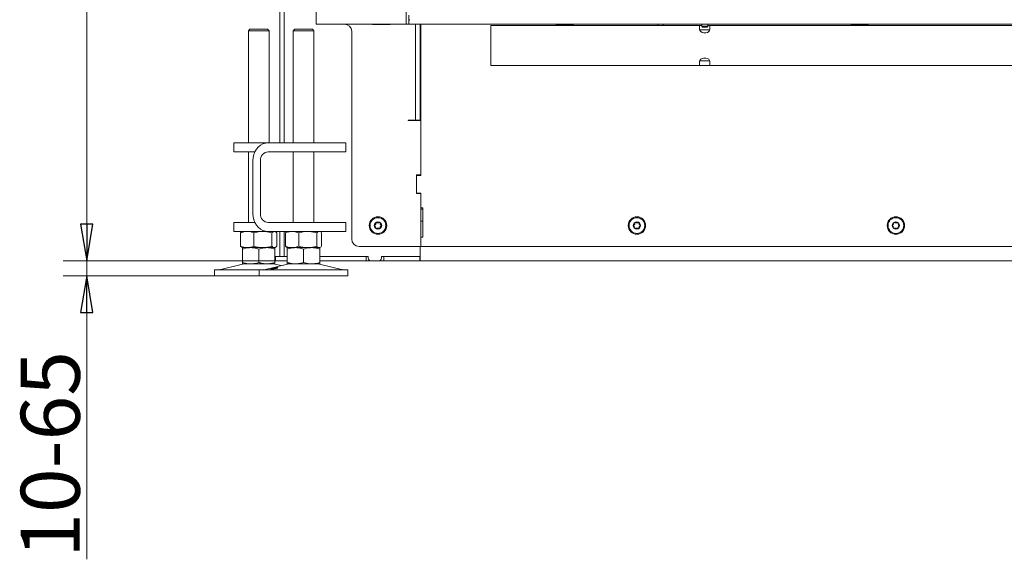
# Model space of a CAD drawing. Extents: x 1146 to 4163, y 739 to 3771.
# Drawn here: x 1146 to 1813, y 2097 to 2463 of the extents above; entities that cross this region are included whole.
import ezdxf

# ---------------------------------------------------------------- set-up
doc = ezdxf.new("R2010")
doc.units = 0
doc.header["$LTSCALE"] = 5
doc.layers.add('LAYER14', color=11, linetype='Continuous')
doc.layers.add('SLD-0', color=7, linetype='Continuous')
doc.styles.add('STANDARD-BrunnerGroßer Text', font='ARIAL.TTF')
doc.dimstyles.new('STANDARD-Brunner-IIGroßer Text', dxfattribs={"dimscale": 5, "dimtxt": 8, "dimasz": 5, "dimexe": 3.175, "dimexo": 0, "dimgap": 0.762, "dimtad": 1, "dimdec": 0, "dimrnd": 1e-08, "dimtxsty": 'STANDARD-BrunnerGroßer Text', "dimblk": 'Filled-1', "dimcen": 0.09, "dimdle": 10, "dimclrd": 7, "dimclre": 7, "dimclrt": 7, "dimadec": 1, "dimazin": 2, "dimtfac": 0.666667, "dimtdec": 0, "dimtmove": 0, "dimatfit": 3, "dimldrblk": 'Filled-1', "dimfxl": 1, "dimtolj": 1, "dimlwd": 15, "dimlwe": 15, "dimarcsym": 0})

# ---------------------------------------------------------------- blocks, each defined once
blk = doc.blocks.new('Filled-1')
at = {"color": 0}
for p, q in [((0, 0), (-1, 0.167)), ((-1, 0.167), (-1, -0.167)), ((-1, 0), (0, 0)), ((-1, -0.167), (0, 0))]:
    blk.add_line(p, q, dxfattribs=at)
at = {"color": 0, "flags": 128}
blk.add_lwpolyline([(-1, -0.167), (0, 0), (-1, 0.167), (-1, -0.167)], dxfattribs=at)
at = {"color": 0}
blk.add_solid([(-1, -0.167), (0, 0), (-1, 0.167), (-1, -0.167)], dxfattribs=at)
blk = doc.blocks.new('*D61')
at = {"layer": 'Defpoints', "color": 0}
for p in [(1319.01, 2299.48), (1191.06, 2289.48), (1277.66, 2289.48)]:
    blk.add_point(p, dxfattribs=at)
at = {"layer": 'SLD-0', "color": 7, "lineweight": 15}
for p, q in [((1191.06, 2324.48), (1191.06, 2349.48)), ((1319.01, 2299.48), (1175.18, 2299.48)), ((1191.06, 2299.48), (1191.06, 2289.48)), ((1277.66, 2289.48), (1175.18, 2289.48)), ((1191.06, 2264.48), (1191.06, 2097.26))]:
    blk.add_line(p, q, dxfattribs=at)
at = {"layer": 'SLD-0', "color": 7, "lineweight": 15, "xscale": 25, "yscale": 25, "zscale": 25}
for p, rotation in [((1191.06, 2299.48), 270), ((1191.06, 2289.48), 90)]:
    blk.add_blockref('Filled-1', p, dxfattribs=dict(at, rotation=rotation))
at = {"layer": 'SLD-0', "color": 7, "lineweight": 15, "insert": (1146.4, 2168.37), "char_height": 40, "attachment_point": 2, "rotation": 90, "style": 'STANDARD-BrunnerGroßer Text'}
blk.add_mtext('\\A1;10-65', dxfattribs=at)
blk = doc.blocks.new('*D63')
at = {"layer": 'Defpoints', "color": 0}
for p in [(1796.01, 3639.51), (1191.06, 2299.48), (1320.51, 2299.48)]:
    blk.add_point(p, dxfattribs=at)
at = {"layer": 'SLD-0', "color": 7, "lineweight": 15}
for p, q in [((1796.01, 3639.51), (1175.18, 3639.51)), ((1191.06, 3614.51), (1191.06, 2324.48)), ((1320.51, 2299.48), (1175.18, 2299.48))]:
    blk.add_line(p, q, dxfattribs=at)
at = {"layer": 'SLD-0', "color": 7, "lineweight": 15, "xscale": 25, "yscale": 25, "zscale": 25}
for p, rotation in [((1191.06, 3639.51), 90), ((1191.06, 2299.48), 270)]:
    blk.add_blockref('Filled-1', p, dxfattribs=dict(at, rotation=rotation))
at = {"layer": 'SLD-0', "color": 7, "lineweight": 15, "insert": (1146.38, 2990.27), "char_height": 40, "attachment_point": 2, "rotation": 90, "style": 'STANDARD-BrunnerGroßer Text'}
blk.add_mtext('\\A1;1340', dxfattribs=at)

msp = doc.modelspace()

# ---------------------------------------------------------------- linework, layer by layer
at = {"color": 7, "linetype": 'Continuous', "lineweight": 15}
for p, q in [((1324.91, 2379.48), (1324.91, 3063.98)), ((1321.91, 2379.48), (1321.91, 3057.98)), ((1346.71, 2921.48), (1346.71, 2459.98)), ((1407.51, 2919.48), (1407.51, 2461.98)), ((1409.51, 2465.98), (1409.51, 2461.98)), ((1409.51, 2462.98), (1410.01, 2462.98)), ((1301.66, 2456.48), (1300.66, 2455.48)), ((1301.66, 2456.48), (1304.66, 2456.48)), ((1304.66, 2456.48), (1313.66, 2456.48)), ((1314.66, 2455.48), (1313.66, 2456.48)), ((1332.04, 2456.48), (1331.04, 2455.48)), ((1332.04, 2456.48), (1341.04, 2456.48)), ((1341.04, 2456.48), (1344.04, 2456.48)), ((1345.04, 2455.48), (1344.04, 2456.48)), ((1346.71, 2459.98), (1350.71, 2459.98)), ((1350.71, 2459.98), (1405.51, 2459.98)), ((1384.71, 2459.83), (1384.71, 2459.98)), ((1396.71, 2459.83), (1384.71, 2459.83)), ((1396.71, 2459.98), (1396.71, 2459.83)), ((1405.51, 2459.98), (1407.51, 2459.98)), ((1407.51, 2459.98), (1407.51, 2461.98)), ((1409.51, 2459.98), (1407.51, 2459.98)), ((1409.51, 2461.98), (1409.51, 2459.98)), ((1409.51, 2459.98), (2420.51, 2459.98)), ((1414.01, 2459.98), (1414.01, 2425.33)), ((1417.01, 2459.98), (1417.01, 2425.33)), ((1417.51, 2427.76), (1417.51, 2459.98)), ((1465.01, 2457.27), (1465.01, 2459.03)), ((1606.51, 2459.03), (1465.01, 2459.03)), ((1465.01, 2457.27), (1465.01, 2449.77)), ((1521.01, 2459.18), (1509.01, 2459.18)), ((1509.01, 2459.18), (1509.01, 2459.03)), ((1521.01, 2459.03), (1521.01, 2459.18)), ((1546.01, 2459.88), (1546.01, 2459.98)), ((1558.01, 2459.88), (1546.01, 2459.88)), ((1558.01, 2459.98), (1558.01, 2459.88)), ((1581.86, 2459.83), (1581.86, 2459.98)), ((1606.51, 2459.03), (1606.51, 2457.27)), ((1606.51, 2459.03), (1607.91, 2459.03)), ((1606.51, 2456.5), (1606.51, 2457.27)), ((1606.58, 2456.03), (1613.45, 2456.03)), ((1612.11, 2459.03), (1613.51, 2459.03)), ((1910.01, 2459.03), (1613.51, 2459.03)), ((1613.51, 2457.27), (1613.51, 2459.03)), ((1613.51, 2457.27), (1613.51, 2456.5)), ((1721.01, 2459.18), (1709.01, 2459.18)), ((1709.01, 2459.18), (1709.01, 2459.03)), ((1721.01, 2459.03), (1721.01, 2459.18)), ((1772.36, 2459.88), (1772.36, 2459.98)), ((1784.36, 2459.88), (1772.36, 2459.88)), ((1784.36, 2459.98), (1784.36, 2459.88)), ((1300.66, 2455.48), (1300.66, 2379.48)), ((1304.16, 2455.48), (1300.66, 2455.48)), ((1314.66, 2455.48), (1304.16, 2455.48)), ((1314.66, 2379.48), (1314.66, 2455.48)), ((1331.04, 2455.48), (1331.04, 2379.48)), ((1341.54, 2455.48), (1331.04, 2455.48)), ((1345.04, 2455.48), (1341.54, 2455.48)), ((1345.04, 2379.48), (1345.04, 2455.48)), ((1370.71, 2454.98), (1370.71, 2314.28)), ((1465.01, 2441.29), (1465.01, 2449.77)), ((1465.01, 2441.29), (1465.01, 2433.79)), ((1465.01, 2432.03), (1465.01, 2433.79)), ((1606.51, 2432.03), (1465.01, 2432.03)), ((1509.01, 2432.03), (1509.01, 2431.88)), ((1509.01, 2431.88), (1521.01, 2431.88)), ((1521.01, 2431.88), (1521.01, 2432.03)), ((1606.51, 2433.79), (1606.51, 2434.56)), ((1606.51, 2433.79), (1606.51, 2432.03)), ((1613.51, 2432.03), (1606.51, 2432.03)), ((1613.45, 2435.03), (1606.58, 2435.03)), ((1613.51, 2434.56), (1613.51, 2433.79)), ((1613.51, 2432.03), (1613.51, 2433.79)), ((1910.01, 2432.03), (1613.51, 2432.03)), ((1709.01, 2432.03), (1709.01, 2431.88)), ((1709.01, 2431.88), (1721.01, 2431.88)), ((1721.01, 2431.88), (1721.01, 2432.03)), ((1414.01, 2425.33), (1414.01, 2423.21)), ((1414.01, 2423.21), (1414.01, 2395.23)), ((1417.01, 2423.21), (1417.01, 2425.33)), ((1417.01, 2423.21), (1417.01, 2395.23)), ((1417.51, 2423.52), (1417.51, 2427.76)), ((1417.51, 2391.16), (1417.51, 2423.52)), ((1417.01, 2411.81), (1417.51, 2411.81)), ((1417.01, 2409.69), (1417.51, 2409.69)), ((1409.01, 2394.88), (1411.01, 2394.88)), ((1409.01, 2394.68), (1409.01, 2394.88)), ((1417.51, 2394.68), (1409.01, 2394.68)), ((1414.01, 2394.88), (1411.01, 2394.88)), ((1414.01, 2395.23), (1414.01, 2394.88)), ((1414.01, 2394.88), (1417.01, 2394.88)), ((1417.01, 2395.23), (1417.01, 2394.88)), ((1417.01, 2394.88), (1417.01, 2394.68)), ((1417.51, 2389.04), (1417.51, 2391.16)), ((1417.51, 2389.04), (1417.51, 2357.73)), ((1417.51, 2357.48), (1417.51, 2389.04)), ((1290.83, 2379.48), (1290.83, 2373.48)), ((1290.83, 2379.48), (1292.17, 2379.48)), ((1309.67, 2379.48), (1292.17, 2379.48)), ((1309.67, 2379.48), (1314.08, 2379.48)), ((1314.08, 2379.48), (1334.87, 2379.48)), ((1334.87, 2379.48), (1348.53, 2379.48)), ((1366.03, 2379.48), (1348.53, 2379.48)), ((1366.03, 2379.48), (1366.7, 2379.48)), ((1366.7, 2373.48), (1366.7, 2379.48)), ((1292.17, 2373.48), (1290.83, 2373.48)), ((1305.08, 2373.48), (1292.17, 2373.48)), ((1300.66, 2373.48), (1300.66, 2325.48)), ((1314.08, 2373.48), (1334.87, 2373.48)), ((1331.04, 2373.48), (1331.04, 2325.48)), ((1348.53, 2373.48), (1334.87, 2373.48)), ((1345.04, 2325.48), (1345.04, 2373.48)), ((1366.03, 2373.48), (1348.53, 2373.48)), ((1366.7, 2373.48), (1366.03, 2373.48)), ((1303.69, 2331.48), (1303.69, 2367.48)), ((1308.89, 2331.48), (1308.89, 2367.48)), ((1414.51, 2357.73), (1417.51, 2357.73)), ((1414.51, 2345.23), (1414.51, 2357.73)), ((1414.51, 2345.98), (1414.51, 2356.98)), ((1415.01, 2357.48), (1417.51, 2357.48)), ((1417.01, 2357.73), (1417.01, 2357.48)), ((1417.51, 2345.23), (1414.51, 2345.23)), ((1417.51, 2345.48), (1415.01, 2345.48)), ((1417.01, 2345.48), (1417.01, 2345.23)), ((1417.51, 2335.48), (1417.51, 2345.48)), ((1417.51, 2345.23), (1417.51, 2309.28)), ((1417.51, 2335.48), (1419.01, 2335.48)), ((1417.51, 2334.48), (1419.01, 2334.48)), ((1419.01, 2335.48), (1419.01, 2315.48)), ((1290.83, 2325.48), (1290.83, 2319.48)), ((1290.83, 2325.48), (1292.17, 2325.48)), ((1305.08, 2325.48), (1292.17, 2325.48)), ((1334.87, 2325.48), (1314.08, 2325.48)), ((1334.87, 2325.48), (1348.53, 2325.48)), ((1366.03, 2325.48), (1348.53, 2325.48)), ((1366.03, 2325.48), (1366.7, 2325.48)), ((1366.7, 2319.48), (1366.7, 2325.48)), ((1417.51, 2326.48), (1419.01, 2326.48)), ((1292.17, 2319.48), (1290.83, 2319.48)), ((1309.67, 2319.48), (1292.17, 2319.48)), ((1296.29, 2319.17), (1295.4, 2318.5)), ((1295.4, 2318.5), (1295.4, 2309.46)), ((1296.66, 2319.48), (1296.28, 2319.26)), ((1304.38, 2318.5), (1304.38, 2309.46)), ((1314.08, 2319.48), (1309.67, 2319.48)), ((1334.87, 2319.48), (1314.08, 2319.48)), ((1316.65, 2318.5), (1316.65, 2309.46)), ((1319.05, 2319.26), (1318.66, 2319.48)), ((1319.93, 2318.5), (1319.93, 2309.46)), ((1321.91, 2302.48), (1321.91, 2319.48)), ((1324.91, 2302.48), (1324.91, 2319.48)), ((1325.77, 2318.5), (1325.77, 2309.46)), ((1327.04, 2319.48), (1326.64, 2319.25)), ((1334.75, 2318.5), (1334.75, 2309.46)), ((1348.53, 2319.48), (1334.87, 2319.48)), ((1347.02, 2318.5), (1347.02, 2309.46)), ((1366.03, 2319.48), (1348.53, 2319.48)), ((1349.44, 2319.25), (1349.04, 2319.48)), ((1350.31, 2318.5), (1350.31, 2309.46)), ((1366.7, 2319.48), (1366.03, 2319.48)), ((1295.4, 2309.46), (1296.29, 2308.79)), ((1417.51, 2309.28), (1375.71, 2309.28)), ((1417.01, 2309.28), (1417.01, 2302.48)), ((1417.01, 2305.48), (1417.01, 2309.28)), ((1417.51, 2309.28), (1417.51, 2315.48)), ((1419.01, 2315.48), (1417.51, 2315.48)), ((1864.01, 2309.28), (1417.51, 2309.28)), ((1296.28, 2308.7), (1296.66, 2308.48)), ((1299.89, 2308.48), (1296.66, 2308.48)), ((1302.16, 2308.48), (1296.66, 2308.48)), ((1296.66, 2307.5), (1296.66, 2298.46)), ((1310.51, 2308.48), (1299.89, 2308.48)), ((1313.16, 2308.48), (1302.16, 2308.48)), ((1307.66, 2307.5), (1307.66, 2298.46)), ((1318.29, 2308.48), (1310.51, 2308.48)), ((1318.66, 2308.48), (1313.16, 2308.48)), ((1318.66, 2308.48), (1318.29, 2308.48)), ((1318.66, 2308.48), (1319.05, 2308.7)), ((1318.66, 2307.5), (1318.66, 2298.46)), ((1319.01, 2299.48), (1319.01, 2302.48)), ((1319.01, 2302.48), (1320.51, 2302.48)), ((1320.51, 2302.48), (1327.04, 2302.48)), ((1326.65, 2308.71), (1327.04, 2308.48)), ((1332.54, 2308.48), (1327.04, 2308.48)), ((1330.26, 2308.48), (1327.04, 2308.48)), ((1327.04, 2307.5), (1327.04, 2298.46)), ((1340.88, 2308.48), (1330.26, 2308.48)), ((1343.54, 2308.48), (1332.54, 2308.48)), ((1338.04, 2307.5), (1338.04, 2298.46)), ((1348.66, 2308.48), (1340.88, 2308.48)), ((1349.04, 2308.48), (1343.54, 2308.48)), ((1349.04, 2308.48), (1348.66, 2308.48)), ((1349.04, 2308.48), (1349.44, 2308.71)), ((1349.04, 2307.5), (1349.04, 2298.46)), ((1349.04, 2302.48), (1349.49, 2302.48)), ((1349.49, 2302.48), (1350.99, 2302.48)), ((1350.99, 2302.48), (1379.51, 2302.48)), ((1381.91, 2302.48), (1355.82, 2302.48)), ((1380.51, 2302.48), (1380.51, 2299.48)), ((1381.91, 2301.48), (1381.91, 2302.48)), ((1417.01, 2302.48), (1390.91, 2302.48)), ((1390.91, 2301.48), (1390.91, 2302.48)), ((1392.51, 2299.48), (1392.51, 2302.48)), ((1393.51, 2302.48), (1416.76, 2302.48)), ((1416.76, 2302.48), (1416.76, 2299.48)), ((1417.01, 2299.48), (1417.01, 2302.48)), ((1296.72, 2297.37), (1281.01, 2293.56)), ((1302.16, 2297.48), (1296.66, 2297.48)), ((1313.16, 2297.48), (1302.16, 2297.48)), ((1327.1, 2297.37), (1311.39, 2293.56)), ((1318.66, 2297.48), (1313.16, 2297.48)), ((1322.85, 2296.34), (1318.61, 2297.37)), ((1320.51, 2299.48), (1319.01, 2299.48)), ((1320.51, 2299.48), (1327.04, 2299.48)), ((1332.54, 2297.48), (1327.04, 2297.48)), ((1343.54, 2297.48), (1332.54, 2297.48)), ((1349.04, 2297.48), (1343.54, 2297.48)), ((1364.69, 2293.56), (1348.98, 2297.37)), ((1349.04, 2299.48), (1349.49, 2299.48)), ((1350.99, 2299.48), (1349.49, 2299.48)), ((1350.99, 2299.48), (1379.51, 2299.48)), ((1380.51, 2299.48), (1379.51, 2299.48)), ((1381.01, 2299.48), (1380.51, 2299.48)), ((1383.91, 2299.48), (1381.01, 2299.48)), ((1383.91, 2299.48), (1388.91, 2299.48)), ((1392.01, 2299.48), (1388.91, 2299.48)), ((1392.51, 2299.48), (1392.01, 2299.48)), ((1393.51, 2299.48), (1392.51, 2299.48)), ((1393.51, 2299.48), (1416.76, 2299.48)), ((1417.01, 2299.48), (1416.76, 2299.48)), ((2413.01, 2299.48), (1417.01, 2299.48)), ((1277.66, 2293.48), (1277.66, 2289.48)), ((1277.66, 2293.48), (1292.66, 2293.48)), ((1277.66, 2289.48), (1292.66, 2289.48)), ((1292.66, 2293.48), (1308.04, 2293.48)), ((1292.66, 2289.48), (1308.04, 2289.48)), ((1308.04, 2293.48), (1308.04, 2289.48)), ((1308.04, 2293.48), (1353.04, 2293.48)), ((1308.04, 2289.48), (1353.04, 2289.48)), ((1353.04, 2293.48), (1368.04, 2293.48)), ((1353.04, 2289.48), (1368.04, 2289.48)), ((1368.04, 2289.48), (1368.04, 2293.48))]:
    msp.add_line(p, q, dxfattribs=at)
at = {"color": 7, "linetype": 'Continuous', "lineweight": 15, "flags": 128}
for points in [[(1581.68, 2459.03), (1581.72, 2459.12), (1581.86, 2459.83)], [(1613.51, 2456.5), (1613.3, 2455.65), (1612.69, 2454.91), (1611.76, 2454.36), (1610.62, 2454.06), (1609.4, 2454.06), (1608.26, 2454.36), (1607.33, 2454.91), (1606.72, 2455.65), (1606.51, 2456.5)], [(1606.51, 2434.56), (1606.72, 2435.41), (1607.33, 2436.15), (1608.26, 2436.7), (1609.4, 2437), (1610.62, 2437), (1611.76, 2436.7), (1612.69, 2436.15), (1613.3, 2435.41), (1613.51, 2434.56)], [(1303.69, 2367.48), (1303.85, 2369.56), (1304.32, 2371.58), (1305.08, 2373.48), (1306.12, 2375.19), (1307.4, 2376.67), (1308.89, 2377.87), (1310.53, 2378.76), (1312.28, 2379.3), (1314.08, 2379.48)], [(1314.08, 2319.48), (1312.28, 2319.66), (1310.53, 2320.2), (1308.89, 2321.09), (1307.4, 2322.29), (1306.12, 2323.77), (1305.08, 2325.48), (1304.32, 2327.38), (1303.85, 2329.4), (1303.69, 2331.48)]]:
    msp.add_lwpolyline(points, dxfattribs=at)
at = {"color": 7, "linetype": 'Continuous', "lineweight": 15}
for centre, radius in [((1388.51, 2323.48), 5.9), ((1564.01, 2323.48), 5.9), ((1739.51, 2323.48), 5.9), ((1388.51, 2323.48), 5.3), ((1388.51, 2323.48), 2.5), ((1564.01, 2323.48), 5.3), ((1564.01, 2323.48), 2.5), ((1739.51, 2323.48), 5.3), ((1739.51, 2323.48), 2.5)]:
    msp.add_circle(centre, radius, dxfattribs=at)
for centre, radius, start, end in [((1365.71, 2454.98), 5, 0, 90), ((1580.01, 2459.83), 1.85, 175.34929, 205.62203), ((1314.52, 2367.85), 5.64, 94.40195, 183.81126), ((1415.01, 2356.98), 0.5, 90, 180), ((1415.01, 2345.98), 0.5, 180, 270), ((1314.52, 2331.1), 5.64, 176.18874, 265.59805), ((1386.29, 2323.54), 0.2, 114.57641, 242.17012), ((1385.35, 2321.77), 1.8, 354.57641, 62.17012), ((1385.46, 2325.36), 1.8, 294.57641, 2.17012), ((1387.45, 2325.44), 0.2, 54.57641, 182.17012), ((1388.61, 2327.07), 1.8, 234.57641, 302.17012), ((1389.68, 2325.37), 0.2, 354.57641, 122.17012), ((1391.57, 2321.6), 1.8, 114.57641, 182.17012), ((1391.67, 2325.18), 1.8, 174.57641, 242.17012), ((1390.74, 2323.42), 0.2, 294.57641, 62.17012), ((1561.79, 2323.54), 0.2, 114.57641, 242.17012), ((1560.85, 2321.77), 1.8, 354.57641, 62.17012), ((1560.96, 2325.36), 1.8, 294.57641, 2.17012), ((1562.95, 2325.44), 0.2, 54.57641, 182.17012), ((1564.11, 2327.07), 1.8, 234.57641, 302.17012), ((1565.18, 2325.37), 0.2, 354.57641, 122.17012), ((1567.07, 2321.6), 1.8, 114.57641, 182.17012), ((1567.17, 2325.18), 1.8, 174.57641, 242.17012), ((1566.24, 2323.42), 0.2, 294.57641, 62.17012), ((1737.29, 2323.54), 0.2, 114.57641, 242.17012), ((1736.35, 2321.77), 1.8, 354.57641, 62.17012), ((1736.46, 2325.36), 1.8, 294.57641, 2.17012), ((1738.45, 2325.44), 0.2, 54.57641, 182.17012), ((1739.61, 2327.07), 1.8, 234.57641, 302.17012), ((1740.68, 2325.37), 0.2, 354.57641, 122.17012), ((1742.57, 2321.6), 1.8, 114.57641, 182.17012), ((1742.67, 2325.18), 1.8, 174.57641, 242.17012), ((1741.74, 2323.42), 0.2, 294.57641, 62.17012), ((1387.34, 2321.58), 0.2, 174.57641, 302.17012), ((1388.41, 2319.89), 1.8, 54.57641, 122.17012), ((1389.57, 2321.52), 0.2, 234.57641, 2.17012), ((1562.84, 2321.58), 0.2, 174.57641, 302.17012), ((1563.91, 2319.89), 1.8, 54.57641, 122.17012), ((1565.07, 2321.52), 0.2, 234.57641, 2.17012), ((1738.34, 2321.58), 0.2, 174.57641, 302.17012), ((1739.41, 2319.89), 1.8, 54.57641, 122.17012), ((1740.57, 2321.52), 0.2, 234.57641, 2.17012), ((1375.71, 2314.28), 5, 180, 270), ((1297.66, 2293.48), 4, 90, 103.60896), ((1317.66, 2293.48), 4, 76.39104, 90), ((1328.04, 2293.48), 4, 90, 103.60896), ((1348.04, 2293.48), 4, 76.39104, 90), ((1383.91, 2301.48), 2, 180, 270), ((1388.91, 2301.48), 2, 270, 0), ((1280.31, 2296.48), 3, 270, 283.60896), ((1310.68, 2296.48), 3, 270, 283.60896), ((1365.4, 2296.48), 3, 256.39104, 270)]:
    msp.add_arc(centre, radius, start, end, dxfattribs=at)
for points, knots in [([(1295.4, 2318.5), (1296.13, 2318.77), (1297.6, 2319.33), (1299.12, 2319.43), (1299.89, 2319.48)], [0, 0, 0, 0, 0.495458, 1, 1, 1, 1]), ([(1299.89, 2319.48), (1299.99, 2319.48), (1300.8, 2319.47), (1302.32, 2319.25), (1303.69, 2318.75), (1304.38, 2318.5)], [0, 0, 0, 0, 0.070096, 0.530788, 1, 1, 1, 1]), ([(1304.38, 2318.5), (1305.37, 2318.77), (1307.38, 2319.33), (1309.46, 2319.43), (1310.51, 2319.48)], [0, 0, 0, 0, 0.495458, 1, 1, 1, 1]), ([(1310.51, 2319.48), (1310.66, 2319.48), (1311.76, 2319.47), (1313.83, 2319.25), (1315.7, 2318.75), (1316.65, 2318.5)], [0, 0, 0, 0, 0.0700962, 0.5307876, 1, 1, 1, 1]), ([(1316.65, 2318.5), (1317.04, 2318.88), (1317.59, 2319.41), (1318.14, 2319.47), (1318.29, 2319.48)], [0, 0, 0, 0, 0.735329, 1, 1, 1, 1]), ([(1318.29, 2319.48), (1318.71, 2319.37), (1319.26, 2319.22), (1319.8, 2318.64), (1319.93, 2318.5)], [0, 0, 0, 0, 0.747436, 1, 1, 1, 1]), ([(1325.77, 2318.5), (1326.14, 2318.64), (1327.6, 2319.22), (1329.12, 2319.37), (1330.26, 2319.48)], [0, 0, 0, 0, 0.252564, 1, 1, 1, 1]), ([(1326.65, 2319.23), (1326.61, 2319.21), (1326.31, 2319.11), (1326.02, 2318.78), (1325.77, 2318.5)], [0, 0, 0, 0, 0.131939, 1, 1, 1, 1]), ([(1330.26, 2319.48), (1330.66, 2319.47), (1332.18, 2319.41), (1333.66, 2318.88), (1334.75, 2318.5)], [0, 0, 0, 0, 0.2646713, 1, 1, 1, 1]), ([(1334.75, 2318.5), (1335.75, 2318.77), (1337.76, 2319.33), (1339.84, 2319.43), (1340.88, 2319.48)], [0, 0, 0, 0, 0.495458, 1, 1, 1, 1]), ([(1340.88, 2319.48), (1341.03, 2319.48), (1342.13, 2319.47), (1344.21, 2319.25), (1346.08, 2318.75), (1347.02, 2318.5)], [0, 0, 0, 0, 0.070096, 0.530788, 1, 1, 1, 1]), ([(1347.02, 2318.5), (1347.29, 2318.77), (1347.82, 2319.33), (1348.38, 2319.43), (1348.66, 2319.48)], [0, 0, 0, 0, 0.495458, 1, 1, 1, 1]), ([(1348.66, 2319.48), (1348.7, 2319.48), (1349, 2319.47), (1349.55, 2319.25), (1350.05, 2318.75), (1350.31, 2318.5)], [0, 0, 0, 0, 0.070096, 0.530788, 1, 1, 1, 1]), ([(1299.89, 2308.48), (1299.78, 2308.48), (1298.97, 2308.49), (1297.45, 2308.7), (1296.09, 2309.21), (1295.4, 2309.46)], [0, 0, 0, 0, 0.0700962, 0.5307876, 1, 1, 1, 1]), ([(1304.38, 2309.46), (1303.65, 2309.19), (1302.18, 2308.63), (1300.65, 2308.53), (1299.89, 2308.48)], [0, 0, 0, 0, 0.495458, 1, 1, 1, 1]), ([(1310.51, 2308.48), (1310.37, 2308.48), (1309.27, 2308.49), (1307.19, 2308.7), (1305.32, 2309.21), (1304.38, 2309.46)], [0, 0, 0, 0, 0.070096, 0.530788, 1, 1, 1, 1]), ([(1316.65, 2309.46), (1315.65, 2309.19), (1313.64, 2308.63), (1311.56, 2308.53), (1310.51, 2308.48)], [0, 0, 0, 0, 0.495458, 1, 1, 1, 1]), ([(1318.29, 2308.48), (1318.14, 2308.49), (1317.59, 2308.55), (1317.04, 2309.07), (1316.65, 2309.46)], [0, 0, 0, 0, 0.264671, 1, 1, 1, 1]), ([(1319.93, 2309.46), (1319.8, 2309.32), (1319.26, 2308.74), (1318.71, 2308.59), (1318.29, 2308.48)], [0, 0, 0, 0, 0.252564, 1, 1, 1, 1]), ([(1330.26, 2308.48), (1329.12, 2308.59), (1327.6, 2308.74), (1326.14, 2309.32), (1325.77, 2309.46)], [0, 0, 0, 0, 0.7474363, 1, 1, 1, 1]), ([(1325.77, 2309.46), (1325.9, 2309.32), (1326.17, 2309.05), (1326.46, 2308.8), (1326.62, 2308.72), (1326.65, 2308.71)], [0, 0, 0, 0, 0.457085, 0.915695, 1, 1, 1, 1]), ([(1334.75, 2309.46), (1333.66, 2309.07), (1332.18, 2308.55), (1330.66, 2308.49), (1330.26, 2308.48)], [0, 0, 0, 0, 0.7353287, 1, 1, 1, 1]), ([(1340.88, 2308.48), (1340.74, 2308.48), (1339.64, 2308.49), (1337.56, 2308.7), (1335.69, 2309.21), (1334.75, 2309.46)], [0, 0, 0, 0, 0.0700962, 0.5307876, 1, 1, 1, 1]), ([(1347.02, 2309.46), (1346.02, 2309.19), (1344.01, 2308.63), (1341.93, 2308.53), (1340.88, 2308.48)], [0, 0, 0, 0, 0.495458, 1, 1, 1, 1]), ([(1348.66, 2308.48), (1348.62, 2308.48), (1348.33, 2308.49), (1347.77, 2308.7), (1347.27, 2309.21), (1347.02, 2309.46)], [0, 0, 0, 0, 0.070096, 0.530788, 1, 1, 1, 1]), ([(1350.31, 2309.46), (1350.04, 2309.19), (1349.5, 2308.63), (1348.94, 2308.53), (1348.66, 2308.48)], [0, 0, 0, 0, 0.495458, 1, 1, 1, 1]), ([(1296.66, 2307.5), (1298, 2307.88), (1299.81, 2308.41), (1301.67, 2308.47), (1302.16, 2308.48)], [0, 0, 0, 0, 0.735329, 1, 1, 1, 1]), ([(1296.66, 2308.48), (1296.66, 2308.48), (1296.66, 2308.47), (1296.66, 2308.25), (1296.66, 2307.75), (1296.66, 2307.5)], [0, 0, 0, 0, 0.0700962, 0.5307876, 1, 1, 1, 1]), ([(1302.16, 2308.48), (1303.56, 2308.37), (1305.42, 2308.22), (1307.21, 2307.64), (1307.66, 2307.5)], [0, 0, 0, 0, 0.7474363, 1, 1, 1, 1]), ([(1307.66, 2307.5), (1308.56, 2307.77), (1310.36, 2308.33), (1312.22, 2308.43), (1313.16, 2308.48)], [0, 0, 0, 0, 0.495458, 1, 1, 1, 1]), ([(1313.16, 2308.48), (1313.3, 2308.48), (1314.28, 2308.47), (1316.14, 2308.25), (1317.82, 2307.75), (1318.66, 2307.5)], [0, 0, 0, 0, 0.070096, 0.530788, 1, 1, 1, 1]), ([(1318.66, 2307.5), (1318.66, 2307.77), (1318.66, 2308.33), (1318.66, 2308.43), (1318.66, 2308.48)], [0, 0, 0, 0, 0.495458, 1, 1, 1, 1]), ([(1327.04, 2307.5), (1327.93, 2307.77), (1329.73, 2308.33), (1331.6, 2308.43), (1332.54, 2308.48)], [0, 0, 0, 0, 0.495458, 1, 1, 1, 1]), ([(1327.04, 2308.48), (1327.04, 2308.48), (1327.04, 2308.47), (1327.04, 2308.25), (1327.04, 2307.75), (1327.04, 2307.5)], [0, 0, 0, 0, 0.070096, 0.530788, 1, 1, 1, 1]), ([(1332.54, 2308.48), (1332.67, 2308.48), (1333.66, 2308.47), (1335.52, 2308.25), (1337.19, 2307.75), (1338.04, 2307.5)], [0, 0, 0, 0, 0.070096, 0.530788, 1, 1, 1, 1]), ([(1338.04, 2307.5), (1339.37, 2307.88), (1341.18, 2308.41), (1343.05, 2308.47), (1343.54, 2308.48)], [0, 0, 0, 0, 0.735329, 1, 1, 1, 1]), ([(1343.54, 2308.48), (1344.93, 2308.37), (1346.79, 2308.22), (1348.58, 2307.64), (1349.04, 2307.5)], [0, 0, 0, 0, 0.747436, 1, 1, 1, 1]), ([(1349.04, 2307.5), (1349.04, 2307.77), (1349.04, 2308.33), (1349.04, 2308.43), (1349.04, 2308.48)], [0, 0, 0, 0, 0.495458, 1, 1, 1, 1]), ([(1302.16, 2297.48), (1301.67, 2297.49), (1299.81, 2297.55), (1298, 2298.07), (1296.66, 2298.46)], [0, 0, 0, 0, 0.264671, 1, 1, 1, 1]), ([(1296.66, 2298.46), (1296.66, 2298.19), (1296.66, 2297.63), (1296.66, 2297.53), (1296.66, 2297.48)], [0, 0, 0, 0, 0.495458, 1, 1, 1, 1]), ([(1307.66, 2298.46), (1307.21, 2298.32), (1305.42, 2297.74), (1303.56, 2297.59), (1302.16, 2297.48)], [0, 0, 0, 0, 0.252564, 1, 1, 1, 1]), ([(1313.16, 2297.48), (1313.03, 2297.48), (1312.05, 2297.49), (1310.19, 2297.7), (1308.51, 2298.21), (1307.66, 2298.46)], [0, 0, 0, 0, 0.070096, 0.530788, 1, 1, 1, 1]), ([(1318.66, 2298.46), (1318.22, 2298.32), (1317.33, 2298.04), (1315.97, 2297.73), (1314.58, 2297.52), (1313.64, 2297.49), (1313.16, 2297.48)], [0, 0, 0, 0, 0.247269, 0.495363, 0.746874, 1, 1, 1, 1]), ([(1318.66, 2297.48), (1318.66, 2297.48), (1318.66, 2297.49), (1318.66, 2297.56), (1318.66, 2297.76), (1318.66, 2298.06), (1318.66, 2298.33), (1318.66, 2298.46)], [0, 0, 0, 0, 0.070062, 0.299817, 0.530834, 0.765027, 1, 1, 1, 1]), ([(1332.54, 2297.48), (1332.41, 2297.48), (1331.42, 2297.49), (1329.56, 2297.7), (1327.88, 2298.21), (1327.04, 2298.46)], [0, 0, 0, 0, 0.070096, 0.530788, 1, 1, 1, 1]), ([(1327.04, 2298.46), (1327.04, 2298.19), (1327.04, 2297.63), (1327.04, 2297.53), (1327.04, 2297.48)], [0, 0, 0, 0, 0.495458, 1, 1, 1, 1]), ([(1338.04, 2298.46), (1337.14, 2298.19), (1335.34, 2297.63), (1333.48, 2297.53), (1332.54, 2297.48)], [0, 0, 0, 0, 0.495458, 1, 1, 1, 1]), ([(1343.54, 2297.48), (1343.05, 2297.49), (1341.18, 2297.55), (1339.37, 2298.07), (1338.04, 2298.46)], [0, 0, 0, 0, 0.264671, 1, 1, 1, 1]), ([(1349.04, 2298.46), (1348.58, 2298.32), (1346.79, 2297.74), (1344.93, 2297.59), (1343.54, 2297.48)], [0, 0, 0, 0, 0.252564, 1, 1, 1, 1]), ([(1349.04, 2297.48), (1349.04, 2297.48), (1349.04, 2297.49), (1349.04, 2297.7), (1349.04, 2298.21), (1349.04, 2298.46)], [0, 0, 0, 0, 0.070096, 0.530788, 1, 1, 1, 1]), ([(1315.82, 2293.97), (1315.84, 2294.01), (1315.9, 2294.08), (1316.32, 2294.25), (1316.94, 2294.44), (1317.71, 2294.64), (1318.55, 2294.83), (1319.36, 2294.98), (1320.04, 2295.07), (1320.52, 2295.09), (1320.75, 2295.03), (1320.7, 2294.91), (1320.38, 2294.73), (1319.82, 2294.54), (1319.08, 2294.34), (1318.25, 2294.16), (1317.42, 2294.01), (1316.69, 2293.92), (1316.14, 2293.89), (1315.86, 2293.91), (1315.83, 2293.96), (1315.82, 2293.97)], [0, 0, 0, 0, 0.053648, 0.107295, 0.160977, 0.214731, 0.268558, 0.322403, 0.376153, 0.429724, 0.48317, 0.536659, 0.590319, 0.644129, 0.697977, 0.751772, 0.805489, 0.859146, 0.912768, 0.966375, 1, 1, 1, 1])]:
    msp.add_open_spline(points, degree=3, knots=knots, dxfattribs=at)
at = {"layer": 'LAYER14', "color": 30, "linetype": 'Continuous', "lineweight": 15}
for p, q in [((1607.91, 2459.98), (1607.91, 2458.48)), ((1607.91, 2458.48), (1608.41, 2457.98)), ((1610.01, 2458.48), (1607.91, 2458.48)), ((1610.01, 2457.98), (1608.41, 2457.98)), ((1612.11, 2458.48), (1610.01, 2458.48)), ((1611.61, 2457.98), (1610.01, 2457.98)), ((1611.61, 2457.98), (1612.11, 2458.48)), ((1612.11, 2458.48), (1612.11, 2459.98))]:
    msp.add_line(p, q, dxfattribs=at)

# ---------------------------------------------------------------- dimensions: what is measured, and where the dimension line sits
at = {"layer": 'SLD-0', "lineweight": 15}
dim = msp.add_linear_dim(base=(1191.06, 2299.48), p1=(1796.01, 3639.51), p2=(1320.51, 2299.48), angle=90, dimstyle='STANDARD-Brunner-IIGroßer Text', dxfattribs=at)
dim.commit()
dim.dimension.update_dxf_attribs({"geometry": '*D63', "text_midpoint": (1191.06, 2990.27), "dimtype": 160})
dim = msp.add_linear_dim(base=(1191.06, 2289.48), p1=(1319.01, 2299.48), p2=(1277.66, 2289.48), angle=90, text='<>-65', dimstyle='STANDARD-Brunner-IIGroßer Text', dxfattribs=at)
dim.commit()
dim.dimension.update_dxf_attribs({"geometry": '*D61', "text_midpoint": (1191.06, 2168.37), "dimtype": 160})

doc.saveas('drawing.dxf')
